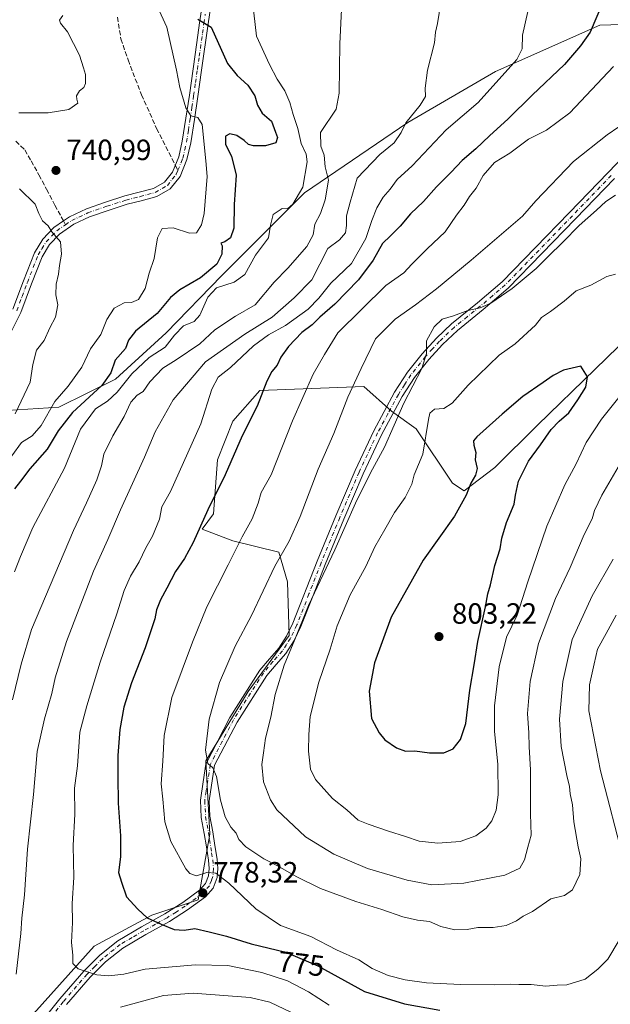
# Model space of a CAD drawing. Units: metres. Extents: x 627615 to 631063, y 4745809 to 4748187.
# Drawn here: x 630715 to 630918, y 4746097 to 4746434 of the extents above; entities that cross this region are included whole.
import ezdxf
from ezdxf.enums import TextEntityAlignment as Align

# ---------------------------------------------------------------- set-up
doc = ezdxf.new("R2010")
doc.units = ezdxf.units.M
doc.header["$MEASUREMENT"] = 0
doc.linetypes.add('DGN Style 3', pattern=[2.307223458686699, 1.648016756204785, -0.6592067024819142])
doc.linetypes.add('DGN Style 4', pattern=[2.6384748266838614, 1.318413404963828, -0.6592067024819142, 0.001648016756204785, -0.6592067024819142])
for name, color, linetype, lineweight in [('Arbolado forestal CxS', 92, 'Continuous', 0), ('Camino Cxs', 7, 'Continuous', 0), ('Camino eje', 30, 'DGN Style 4', 13), ('Curva de nivel maestra', 30, 'Continuous', 30), ('Curva de nivel normal', 30, 'Continuous', 0), ('Punto de cota en terreno', 7, 'Continuous', 0), ('Rótulo de curva de nivel directora', 7, 'Continuous', 0), ('Rótulo de punto de cota en terreno', 7, 'Continuous', 0), ('Senda', 7, 'DGN Style 3', 0), ('Senda no paivmentada conexión', 7, 'DGN Style 3', 0)]:
    doc.layers.add(name, color=color, linetype=linetype, lineweight=lineweight)
doc.styles.add('Style-Arial', font='txt')

# ---------------------------------------------------------------- blocks, each defined once
blk = doc.blocks.new('5PATER')
at = {"layer": 'Punto de cota en terreno', "linetype": 'Continuous', "lineweight": 0}
h = blk.add_hatch(color=51, dxfattribs=at)
edge = h.paths.add_edge_path()
edge.add_ellipse((0, 0), major_axis=(-0.1095731443231308, -0.1110710700762829), ratio=0.9994222409660322, start_angle=0, end_angle=360)

msp = doc.modelspace()

# ---------------------------------------------------------------- linework, layer by layer
at = {"layer": 'Arbolado forestal CxS', "color": 92, "linetype": 'Continuous', "lineweight": 0}
for points in [[(630924.6413000004, 4746457.194700001, 775.0356999999932), (630925.4486999996, 4746432.4409, 777.5366000000067), (630914.0217000004, 4746432.067100001, 774.1552999999985), (630878.3129000004, 4746416.285900001, 768.1806000000071), (630848.3800999997, 4746398.787699999, 764.0442000000039), (630812.9401000004, 4746374.755700001, 754.3101000000024), (630784.6283, 4746346.508500001, 752.2522999999928), (630765.5707, 4746326.823899999, 752.0118999999977), (630748.2921000002, 4746311.010299999, 751.1333000000013), (630728.9024999999, 4746301.480699999, 745.5414000000019), (630679.2811000004, 4746298.299900001, 727.0135000000009)], [(630925.4486999996, 4746432.4409, 777.5366000000067), (630914.0217000004, 4746432.067100001, 774.1552999999985), (630878.3129000004, 4746416.285900001, 768.1806000000071), (630848.3800999997, 4746398.787699999, 764.0442000000039), (630812.9401000004, 4746374.755700001, 754.3101000000024), (630784.6283, 4746346.508500001, 752.2522999999928), (630765.5707, 4746326.823899999, 752.0118999999977), (630748.2921000002, 4746311.010299999, 751.1333000000013), (630728.9024999999, 4746301.480699999, 745.5414000000019), (630679.2811000004, 4746298.299900001, 727.0135000000009), (630649.8605000004, 4746289.365499999, 719.9094999999944), (630633.5000999998, 4746284.3827, 716.480899999995), (630613.0277000006, 4746269.099300001, 713.1205999999949), (630570.4463000001, 4746230.2205, 701.1398000000045), (630549.6485000001, 4746205.3961, 694.3092999999935), (630521.0913000006, 4746173.3499, 690.0277999999962)], [(630925.4486999996, 4746432.4409, 777.5366000000067), (630914.0217000004, 4746432.067100001, 774.1552999999985), (630878.3129000004, 4746416.285900001, 768.1806000000071), (630848.3800999997, 4746398.787699999, 764.0442000000039), (630812.9401000004, 4746374.755700001, 754.3101000000024), (630784.6283, 4746346.508500001, 752.2522999999928), (630765.5707, 4746326.823899999, 752.0118999999977), (630748.2921000002, 4746311.010299999, 751.1333000000013), (630728.9024999999, 4746301.480699999, 745.5414000000019), (630679.2811000004, 4746298.299900001, 727.0135000000009), (630649.8605000004, 4746289.365499999, 719.9094999999944), (630633.5000999998, 4746284.3827, 716.480899999995), (630613.0277000006, 4746269.099300001, 713.1205999999949), (630570.4463000001, 4746230.2205, 701.1398000000045), (630549.6485000001, 4746205.3961, 694.3092999999935), (630521.0913000006, 4746173.3499, 690.0277999999962)], [(630679.2811000004, 4746298.299900001, 727.0135000000009), (630728.9024999999, 4746301.480699999, 745.5414000000019), (630748.2921000002, 4746311.010299999, 751.1333000000013), (630765.5707, 4746326.823899999, 752.0118999999977), (630784.6283, 4746346.508500001, 752.2522999999928), (630812.9401000004, 4746374.755700001, 754.3101000000024), (630848.3800999997, 4746398.787699999, 764.0442000000039), (630878.3129000004, 4746416.285900001, 768.1806000000071), (630914.0217000004, 4746432.067100001, 774.1552999999985), (630925.4486999996, 4746432.4409, 777.5366000000067)], [(630932.2352999998, 4746333.5943, 799.186799999996), (630892.6621000003, 4746295.320699999, 801.0016000000034), (630878.1517000003, 4746280.8029, 800.5090000000056), (630867.5992999999, 4746272.884099999, 799.0816999999952), (630863.6420999998, 4746275.5231, 797.9851000000053), (630851.1596999997, 4746294.042300001, 792.4878999999929), (630842.6996999999, 4746300.1195, 788.8913999999932), (630833.3037, 4746308.5197, 785.3157000000066), (630797.6885000002, 4746307.200300001, 773.702099999995), (630788.4540999997, 4746296.642700001, 772.374299999996), (630783.1776999999, 4746283.4439, 772.6319999999978), (630781.8580999998, 4746264.9671, 775.1111999999994), (630777.9011000004, 4746259.686899999, 774.5730999999942), (630788.4530999997, 4746255.7279, 778.5749000000069), (630804.2370999996, 4746251.843699999, 784.0083000000013), (630807.1079000002, 4746241.771700001, 786.468200000003), (630807.7072999999, 4746223.365700001, 789.2630000000064), (630793.7287, 4746204.255100001, 787.1995000000024), (630779.2178999997, 4746180.498500001, 784.3910999999936), (630780.5365000004, 4746155.421700001, 782.2189999999973), (630776.5789000001, 4746132.985099999, 778.0417000000016), (630760.7494999999, 4746127.706300001, 775.3043999999937), (630740.9631000003, 4746117.1479, 771.3451999999961), (630717.2181000002, 4746090.751499999, 765.7706000000035)], [(630717.2181000002, 4746090.751499999, 765.7706000000035), (630740.9631000003, 4746117.1479, 771.3451999999961), (630760.7494999999, 4746127.706300001, 775.3043999999937), (630776.5789000001, 4746132.985099999, 778.0417000000016), (630780.5365000004, 4746155.421700001, 782.2189999999973), (630779.2178999997, 4746180.498500001, 784.3910999999936), (630793.7287, 4746204.255100001, 787.1995000000024), (630807.7072999999, 4746223.365700001, 789.2630000000064), (630807.1079000002, 4746241.771700001, 786.468200000003), (630804.2370999996, 4746251.843699999, 784.0083000000013), (630788.4530999997, 4746255.7279, 778.5749000000069), (630777.9011000004, 4746259.686899999, 774.5730999999942), (630781.8580999998, 4746264.9671, 775.1111999999994), (630783.1776999999, 4746283.4439, 772.6319999999978), (630788.4540999997, 4746296.642700001, 772.374299999996), (630797.6885000002, 4746307.200300001, 773.702099999995), (630833.3037, 4746308.5197, 785.3157000000066), (630842.6996999999, 4746300.1195, 788.8913999999932), (630851.1596999997, 4746294.042300001, 792.4878999999929), (630863.6420999998, 4746275.5231, 797.9851000000053), (630867.5992999999, 4746272.884099999, 799.0816999999952), (630878.1517000003, 4746280.8029, 800.5090000000056), (630892.6621000003, 4746295.320699999, 801.0016000000034), (630932.2352999998, 4746333.5943, 799.186799999996)], [(630932.2352999998, 4746333.5943, 799.186799999996), (630892.6621000003, 4746295.320699999, 801.0016000000034), (630878.1517000003, 4746280.8029, 800.5090000000056), (630867.5992999999, 4746272.884099999, 799.0816999999952), (630863.6420999998, 4746275.5231, 797.9851000000053), (630851.1596999997, 4746294.042300001, 792.4878999999929), (630842.6996999999, 4746300.1195, 788.8913999999932), (630833.3037, 4746308.5197, 785.3157000000066), (630797.6885000002, 4746307.200300001, 773.702099999995), (630788.4540999997, 4746296.642700001, 772.374299999996), (630783.1776999999, 4746283.4439, 772.6319999999978), (630781.8580999998, 4746264.9671, 775.1111999999994), (630777.9011000004, 4746259.686899999, 774.5730999999942), (630788.4530999997, 4746255.7279, 778.5749000000069), (630804.2370999996, 4746251.843699999, 784.0083000000013), (630807.1079000002, 4746241.771700001, 786.468200000003), (630807.7072999999, 4746223.365700001, 789.2630000000064), (630793.7287, 4746204.255100001, 787.1995000000024), (630779.2178999997, 4746180.498500001, 784.3910999999936), (630780.5365000004, 4746155.421700001, 782.2189999999973), (630776.5789000001, 4746132.985099999, 778.0417000000016), (630760.7494999999, 4746127.706300001, 775.3043999999937), (630740.9631000003, 4746117.1479, 771.3451999999961), (630717.2181000002, 4746090.751499999, 765.7706000000035)], [(630932.2352999998, 4746333.5943, 799.186799999996), (630892.6621000003, 4746295.320699999, 801.0016000000034), (630878.1517000003, 4746280.8029, 800.5090000000056), (630867.5992999999, 4746272.884099999, 799.0816999999952), (630863.6420999998, 4746275.5231, 797.9851000000053), (630851.1596999997, 4746294.042300001, 792.4878999999929), (630842.6996999999, 4746300.1195, 788.8913999999932), (630833.3037, 4746308.5197, 785.3157000000066), (630797.6885000002, 4746307.200300001, 773.702099999995), (630788.4540999997, 4746296.642700001, 772.374299999996), (630783.1776999999, 4746283.4439, 772.6319999999978), (630781.8580999998, 4746264.9671, 775.1111999999994), (630777.9011000004, 4746259.686899999, 774.5730999999942), (630788.4530999997, 4746255.7279, 778.5749000000069), (630804.2370999996, 4746251.843699999, 784.0083000000013), (630807.1079000002, 4746241.771700001, 786.468200000003), (630807.7072999999, 4746223.365700001, 789.2630000000064), (630793.7287, 4746204.255100001, 787.1995000000024), (630779.2178999997, 4746180.498500001, 784.3910999999936), (630780.5365000004, 4746155.421700001, 782.2189999999973), (630776.5789000001, 4746132.985099999, 778.0417000000016), (630760.7494999999, 4746127.706300001, 775.3043999999937), (630740.9631000003, 4746117.1479, 771.3451999999961), (630717.2181000002, 4746090.751499999, 765.7706000000035)]]:
    msp.add_polyline3d(points, dxfattribs=at)
at = {"layer": 'Camino Cxs', "color": 7, "linetype": 'Continuous', "lineweight": 0}
for points in [[(630713.1501000002, 4746335.020099999, 741.5022999999928), (630716.7600999996, 4746344.630100001, 746.2976000000053), (630720.5100999996, 4746354.220100001, 743.6119000000036), (630723.3601000002, 4746358.9001, 745.9180000000051), (630727.2301000003, 4746362.920100001, 749.3479999999981), (630730.4401000004, 4746365.130100001, 752.6649000000034), (630732.5500999996, 4746366.5801, 755.4953999999999), (630738.3000999996, 4746369.2601, 754.2314999999944), (630744.8400999998, 4746371.5601, 752.5344999999944), (630751.4200999998, 4746373.6801, 748.8886000000057), (630756.3400999998, 4746374.920100001, 747.7333999999975), (630761.2801000001, 4746376.2401, 746.4398999999976), (630765.0601000005, 4746378.420100001, 745.6113000000041), (630767.8000999996, 4746381.870100001, 749.2691999999952), (630769.9200999998, 4746387.020099999, 751.6674000000058), (630771.1300999997, 4746392.360099999, 753.1502000000038), (630772.3800999997, 4746400.2501, 752.162599999996), (630773.5601000005, 4746408.170100001, 756.7057999999961), (630774.8400999998, 4746417.1601, 759.1848000000027), (630776.1300999997, 4746426.1501, 754.858600000007), (630777.0800999999, 4746432.9001, 757.8987999999954), (630778.0500999996, 4746439.590100001, 762.0687999999938)], [(630713.1501000002, 4746335.020099999, 741.5022999999928), (630716.7600999996, 4746344.630100001, 746.2976000000053), (630720.5100999996, 4746354.220100001, 743.6119000000036), (630723.3601000002, 4746358.9001, 745.9180000000051), (630727.2301000003, 4746362.920100001, 749.3479999999981), (630730.4401000004, 4746365.130100001, 752.6649000000034), (630732.5500999996, 4746366.5801, 755.4953999999999), (630738.3000999996, 4746369.2601, 754.2314999999944), (630744.8400999998, 4746371.5601, 752.5344999999944), (630751.4200999998, 4746373.6801, 748.8886000000057), (630756.3400999998, 4746374.920100001, 747.7333999999975), (630761.2801000001, 4746376.2401, 746.4398999999976), (630765.0601000005, 4746378.420100001, 745.6113000000041), (630767.8000999996, 4746381.870100001, 749.2691999999952), (630769.9200999998, 4746387.020099999, 751.6674000000058), (630771.1300999997, 4746392.360099999, 753.1502000000038), (630772.3800999997, 4746400.2501, 752.162599999996), (630773.5601000005, 4746408.170100001, 756.7057999999961), (630774.8400999998, 4746417.1601, 759.1848000000027), (630776.1300999997, 4746426.1501, 754.858600000007), (630777.0800999999, 4746432.9001, 757.8987999999954), (630778.0500999996, 4746439.590100001, 762.0687999999938)], [(630780.8901000004, 4746438.6801, 760.7976000000053), (630780.0100999996, 4746432.4801, 758.9786000000023), (630777.7701000003, 4746416.7401, 757.7930000000051), (630776.4801000003, 4746407.7401, 751.7210999999952), (630775.2901, 4746399.800100001, 753.1646000000038), (630774.0301000001, 4746391.8101, 752.5225999999967), (630772.7500999998, 4746386.120100001, 748.0449999999983), (630770.3701, 4746380.360099999, 747.357600000003), (630767.0201000003, 4746376.1501, 743.5485999999946), (630762.4101, 4746373.4901, 745.6667000000016), (630757.0800999999, 4746372.0601, 745.1814000000013), (630752.2301000003, 4746370.840100001, 748.2737999999954), (630745.7801000001, 4746368.7601, 751.1895999999979), (630739.4101, 4746366.520099999, 753.3583999999975), (630734.0201000003, 4746364.0101, 753.9054000000033), (630729.1501000002, 4746360.6601, 749.6447999999947), (630725.7100999998, 4746357.090100001, 744.8935999999959), (630723.1601, 4746352.9101, 740.8785999999964), (630719.5100999996, 4746343.5801, 745.4259000000021), (630715.8601000002, 4746333.850099999, 740.2897999999988), (630711.8300999999, 4746325.630100001, 741.9625999999989)], [(630780.8901000004, 4746438.6801, 760.7976000000053), (630780.0100999996, 4746432.4801, 758.9786000000023), (630777.7701000003, 4746416.7401, 757.7930000000051), (630776.4801000003, 4746407.7401, 751.7210999999952), (630775.2901, 4746399.800100001, 753.1646000000038), (630774.0301000001, 4746391.8101, 752.5225999999967), (630772.7500999998, 4746386.120100001, 748.0449999999983), (630770.3701, 4746380.360099999, 747.357600000003), (630767.0201000003, 4746376.1501, 743.5485999999946), (630762.4101, 4746373.4901, 745.6667000000016), (630757.0800999999, 4746372.0601, 745.1814000000013), (630752.2301000003, 4746370.840100001, 748.2737999999954), (630745.7801000001, 4746368.7601, 751.1895999999979), (630739.4101, 4746366.520099999, 753.3583999999975), (630734.0201000003, 4746364.0101, 753.9054000000033), (630729.1501000002, 4746360.6601, 749.6447999999947), (630725.7100999998, 4746357.090100001, 744.8935999999959), (630723.1601, 4746352.9101, 740.8785999999964), (630719.5100999996, 4746343.5801, 745.4259000000021), (630715.8601000002, 4746333.850099999, 740.2897999999988), (630711.8300999999, 4746325.630100001, 741.9625999999989)], [(630721.4001000002, 4746089.300100001, 768.008600000001), (630729.2200999996, 4746099.090100001, 769.3901999999945), (630737.4401000004, 4746108.5801, 770.454700000002), (630742.9101, 4746114.0801, 772.2453999999999), (630749.0800999999, 4746118.940099999, 774.7391999999965), (630757.2200999996, 4746123.7401, 775.3613000000041), (630765.1801000005, 4746128.190099999, 777.2630000000064), (630771.2701000003, 4746132.040100001, 779.0482000000048), (630777.0401, 4746136.290100001, 780.574099999998), (630779.1101000002, 4746138.610099999, 781.0703999999969), (630780.1401000004, 4746141.2501, 781.5647999999928), (630780.3000999996, 4746143.6801, 782.1294999999955), (630780.0601000005, 4746146.5101, 782.8537000000069), (630779.3701, 4746151.0801, 784.0163000000031), (630778.6700999998, 4746155.700099999, 784.7617000000029), (630777.6101000002, 4746161.200099999, 784.5339999999997), (630777.3400999998, 4746167.050100001, 785.1491999999998), (630778.3101000005, 4746173.390100001, 787.8160000000062), (630779.2401000002, 4746179.440099999, 788.7179000000033), (630787.4200999998, 4746195.380100001, 789.0853999999963), (630797.7100999998, 4746211.4901, 791.5537999999942), (630801.0401, 4746215.420100001, 791.574299999993), (630804.1901000004, 4746219.0001, 791.9370000000055), (630806.8201000001, 4746223.130100001, 791.5436000000045), (630809.0301000001, 4746227.620100001, 793.5209999999935), (630817.2500999998, 4746248.770099999, 794.4006999999983), (630823.6801000005, 4746264.3301, 794.4858999999997), (630830.2901, 4746279.860099999, 793.7157000000007), (630836.6700999998, 4746293.370100001, 791.1055000000051), (630843.8201000001, 4746306.590100001, 793.9165000000066), (630848.1700999998, 4746313.390100001, 793.2666000000027), (630853.2100999998, 4746319.7501, 794.1677000000054), (630858.1101000002, 4746325.030099999, 794.9967000000034), (630863.3000999996, 4746329.970100001, 794.4345999999932), (630872.1901000004, 4746337.130100001, 795.7547999999952), (630880.6401000004, 4746344.370100001, 794.635500000004), (630892.0800999999, 4746356.0801, 790.6679000000004), (630903.5701000001, 4746367.940099999, 789.608699999997), (630916.9001000002, 4746381.7501, 788.3169000000053), (630930.1501000002, 4746395.540100001, 788.5752999999969)], [(630721.4001000002, 4746089.300100001, 768.008600000001), (630729.2200999996, 4746099.090100001, 769.3901999999945), (630737.4401000004, 4746108.5801, 770.454700000002), (630742.9101, 4746114.0801, 772.2453999999999), (630749.0800999999, 4746118.940099999, 774.7391999999965), (630757.2200999996, 4746123.7401, 775.3613000000041), (630765.1801000005, 4746128.190099999, 777.2630000000064), (630771.2701000003, 4746132.040100001, 779.0482000000048), (630777.0401, 4746136.290100001, 780.574099999998), (630779.1101000002, 4746138.610099999, 781.0703999999969), (630780.1401000004, 4746141.2501, 781.5647999999928), (630780.3000999996, 4746143.6801, 782.1294999999955), (630780.0601000005, 4746146.5101, 782.8537000000069), (630779.3701, 4746151.0801, 784.0163000000031), (630778.6700999998, 4746155.700099999, 784.7617000000029), (630777.6101000002, 4746161.200099999, 784.5339999999997), (630777.3400999998, 4746167.050100001, 785.1491999999998), (630778.3101000005, 4746173.390100001, 787.8160000000062), (630779.2401000002, 4746179.440099999, 788.7179000000033), (630787.4200999998, 4746195.380100001, 789.0853999999963), (630797.7100999998, 4746211.4901, 791.5537999999942), (630801.0401, 4746215.420100001, 791.574299999993), (630804.1901000004, 4746219.0001, 791.9370000000055), (630806.8201000001, 4746223.130100001, 791.5436000000045), (630809.0301000001, 4746227.620100001, 793.5209999999935), (630817.2500999998, 4746248.770099999, 794.4006999999983), (630823.6801000005, 4746264.3301, 794.4858999999997), (630830.2901, 4746279.860099999, 793.7157000000007), (630836.6700999998, 4746293.370100001, 791.1055000000051), (630843.8201000001, 4746306.590100001, 793.9165000000066), (630848.1700999998, 4746313.390100001, 793.2666000000027), (630853.2100999998, 4746319.7501, 794.1677000000054), (630858.1101000002, 4746325.030099999, 794.9967000000034), (630863.3000999996, 4746329.970100001, 794.4345999999932), (630872.1901000004, 4746337.130100001, 795.7547999999952), (630880.6401000004, 4746344.370100001, 794.635500000004), (630892.0800999999, 4746356.0801, 790.6679000000004), (630903.5701000001, 4746367.940099999, 789.608699999997), (630916.9001000002, 4746381.7501, 788.3169000000053), (630930.1501000002, 4746395.540100001, 788.5752999999969)], [(630919.0500999996, 4746379.670100001, 790.5890999999974), (630905.7200999996, 4746365.860099999, 792.0151999999945), (630894.2301000003, 4746354.0001, 793.3873000000021), (630882.6801000005, 4746342.190099999, 795.8426999999938), (630874.1001000004, 4746334.8301, 797.5313000000025), (630865.2801000001, 4746327.720100001, 795.304999999993), (630860.2401000002, 4746322.920100001, 795.7195999999968), (630855.4801000003, 4746317.800100001, 795.8965999999928), (630850.6101000002, 4746311.6501, 795.1442999999999), (630846.3901000004, 4746305.0701, 794.9360000000015), (630839.3400999998, 4746292.020099999, 792.7084999999935), (630833.0201000003, 4746278.630100001, 793.5636999999988), (630826.4401000004, 4746263.170100001, 795.4216000000015), (630820.0301000001, 4746247.6601, 795.3227000000044), (630815.9001000002, 4746237.040100001, 796.7543000000006), (630811.7701000003, 4746226.4101, 795.1679000000004), (630809.4301000005, 4746221.6601, 793.1184999999969), (630806.5800999999, 4746217.200099999, 792.2277999999933), (630803.3000999996, 4746213.470100001, 791.3935000000056), (630800.1201, 4746209.710100001, 790.7145000000019), (630789.9401000004, 4746193.770099999, 789.3050999999978), (630782.2001, 4746178.9901, 788.5418000000063), (630780.3400999998, 4746166.890100001, 786.7887000000047), (630780.5900999998, 4746161.550100001, 785.8378999999986), (630781.6201, 4746156.200099999, 785.6114999999991), (630782.3201000001, 4746151.530099999, 783.4265000000014), (630783.0301000001, 4746146.860099999, 781.654800000004), (630783.3000999996, 4746143.710100001, 781.0807000000059), (630783.0900999998, 4746140.590100001, 780.3022999999957), (630781.7100999998, 4746137.020099999, 779.5798999999971), (630779.0601000005, 4746134.0601, 779.0062000000034), (630772.9600999998, 4746129.5701, 777.8151000000071), (630766.7100999998, 4746125.610099999, 776.1331000000064), (630758.7100999998, 4746121.1501, 774.5013000000035), (630750.7701000003, 4746116.460100001, 773.3436999999976), (630744.9001000002, 4746111.840100001, 771.4398999999976), (630739.6401000004, 4746106.540100001, 770.1276000000071), (630731.5201000003, 4746097.170100001, 768.1339000000008)], [(630919.0500999996, 4746379.670100001, 790.5890999999974), (630905.7200999996, 4746365.860099999, 792.0151999999945), (630894.2301000003, 4746354.0001, 793.3873000000021), (630882.6801000005, 4746342.190099999, 795.8426999999938), (630874.1001000004, 4746334.8301, 797.5313000000025), (630865.2801000001, 4746327.720100001, 795.304999999993), (630860.2401000002, 4746322.920100001, 795.7195999999968), (630855.4801000003, 4746317.800100001, 795.8965999999928), (630850.6101000002, 4746311.6501, 795.1442999999999), (630846.3901000004, 4746305.0701, 794.9360000000015), (630839.3400999998, 4746292.020099999, 792.7084999999935), (630833.0201000003, 4746278.630100001, 793.5636999999988), (630826.4401000004, 4746263.170100001, 795.4216000000015), (630820.0301000001, 4746247.6601, 795.3227000000044), (630815.9001000002, 4746237.040100001, 796.7543000000006), (630811.7701000003, 4746226.4101, 795.1679000000004), (630809.4301000005, 4746221.6601, 793.1184999999969), (630806.5800999999, 4746217.200099999, 792.2277999999933), (630803.3000999996, 4746213.470100001, 791.3935000000056), (630800.1201, 4746209.710100001, 790.7145000000019), (630789.9401000004, 4746193.770099999, 789.3050999999978), (630782.2001, 4746178.9901, 788.5418000000063), (630780.3400999998, 4746166.890100001, 786.7887000000047), (630780.5900999998, 4746161.550100001, 785.8378999999986), (630781.6201, 4746156.200099999, 785.6114999999991), (630782.3201000001, 4746151.530099999, 783.4265000000014), (630783.0301000001, 4746146.860099999, 781.654800000004), (630783.3000999996, 4746143.710100001, 781.0807000000059), (630783.0900999998, 4746140.590100001, 780.3022999999957), (630781.7100999998, 4746137.020099999, 779.5798999999971), (630779.0601000005, 4746134.0601, 779.0062000000034), (630772.9600999998, 4746129.5701, 777.8151000000071), (630766.7100999998, 4746125.610099999, 776.1331000000064), (630758.7100999998, 4746121.1501, 774.5013000000035), (630750.7701000003, 4746116.460100001, 773.3436999999976), (630744.9001000002, 4746111.840100001, 771.4398999999976), (630739.6401000004, 4746106.540100001, 770.1276000000071), (630731.5201000003, 4746097.170100001, 768.1339000000008)]]:
    msp.add_polyline3d(points, dxfattribs=at)
at = {"layer": 'Camino eje', "color": 30, "linetype": 'DGN Style 4', "lineweight": 13}
for points in [[(630769.6420999998, 4746382.4663, 748.9691000000021), (630770.7550999997, 4746385.1601, 749.5187000000006), (630771.3350999998, 4746386.5701, 749.3383999999934), (630771.9751000004, 4746389.415100001, 750.0663999999962), (630772.5800999999, 4746392.085100001, 751.5798000000068), (630773.2100999998, 4746396.0801, 751.5135000000009), (630773.8350999998, 4746400.0251, 752.5265999999974), (630774.4301000005, 4746403.995100001, 753.7260999999999), (630775.0201000003, 4746407.9551, 754.2597999999998), (630775.6651, 4746412.4551, 757.152700000006), (630776.3051000005, 4746416.950099999, 758.3313000000054), (630776.9501, 4746421.4451, 755.6456999999937), (630778.0701000001, 4746429.315099999, 754.4238000000041), (630778.5450999998, 4746432.690099999, 758.0703999999969), (630778.9851000002, 4746435.790100001, 760.7274000000034)], [(630731.1379000006, 4746363.8189, 752.249299999996), (630733.2851, 4746365.295100001, 754.5142000000051), (630738.8551000003, 4746367.890100001, 753.4955000000047), (630745.3101000005, 4746370.1601, 751.7551999999997), (630751.8251, 4746372.2601, 747.3260000000009), (630756.7100999998, 4746373.4901, 745.8469000000041), (630759.1801000005, 4746374.1501, 746.0708000000013), (630761.8450999996, 4746374.8651, 745.8711999999941), (630766.0401, 4746377.2851, 743.5708000000013), (630767.7150999998, 4746379.390100001, 745.6202000000048), (630769.0850999998, 4746381.1151, 747.9698999999965), (630769.6420999998, 4746382.4663, 748.9691000000021)], [(630917.9751000004, 4746380.710100001, 789.1803000000073), (630904.6451000003, 4746366.9001, 790.6340000000056), (630893.1551000001, 4746355.040100001, 791.8813999999985), (630887.4351000005, 4746349.1851, 793.7590000000056), (630881.6601, 4746343.280099999, 794.9492000000029), (630877.3701, 4746339.600099999, 794.0997000000062), (630873.1451000003, 4746335.9801, 796.3940000000002), (630868.7351000002, 4746332.425100001, 795.5883000000031), (630864.2901, 4746328.845100001, 794.6211999999941), (630859.1750999996, 4746323.975099999, 795.0862000000053), (630856.7950999998, 4746321.415100001, 794.8349000000018), (630854.3450999996, 4746318.7751, 794.866599999994), (630849.3901000004, 4746312.520099999, 793.9703000000009), (630847.2150999998, 4746309.120100001, 793.0216999999975), (630845.1051000003, 4746305.8301, 794.2590999999958), (630841.5301000001, 4746299.220100001, 794.5187000000006), (630838.0050999997, 4746292.6951, 791.1573000000063), (630831.6551000001, 4746279.245100001, 793.3555000000051), (630825.0601000005, 4746263.7501, 794.8426000000036), (630818.6401000004, 4746248.215100001, 794.6591999999946), (630814.5050999997, 4746237.5801, 795.7010000000009), (630810.4001000002, 4746227.015100001, 794.281099999993), (630808.1250999998, 4746222.395099999, 791.7274000000034), (630806.8101000005, 4746220.3301, 791.6977999999945), (630805.3850999996, 4746218.100099999, 791.929999999993), (630802.1700999998, 4746214.4451, 791.0714000000008), (630800.5800999999, 4746212.565099999, 791.2013000000007), (630798.9151, 4746210.600099999, 791.0105999999942), (630788.6801000005, 4746194.575099999, 789.1110999999946), (630784.8101000005, 4746187.1851, 790.176099999997), (630780.7200999996, 4746179.215100001, 788.5997999999963), (630779.3251, 4746170.140100001, 787.1570999999968), (630778.8400999998, 4746166.970100001, 785.8699999999953), (630779.1001000004, 4746161.3751, 785.1830999999949), (630780.1451000003, 4746155.950099999, 785.1490000000049), (630780.4951, 4746153.6151, 784.4581999999937), (630781.1901000004, 4746149.020099999, 782.8162000000011), (630781.5450999998, 4746146.6851, 781.8925000000019), (630781.8000999996, 4746143.6951, 781.1122999999934), (630781.6151000002, 4746140.920100001, 780.5973999999987), (630781.1001000004, 4746139.600099999, 780.5163000000031), (630780.4101, 4746137.815099999, 780.2581000000064), (630779.0850999998, 4746136.335100001, 780.0672999999952), (630778.0500999996, 4746135.175100001, 779.6910000000062), (630772.1151000002, 4746130.8051, 778.4532000000036), (630768.9901000002, 4746128.825099999, 777.3016000000061), (630765.9451000001, 4746126.9001, 776.6407999999938), (630761.9451000001, 4746124.670100001, 776.1505000000034), (630757.9650999998, 4746122.4451, 774.7391000000061), (630753.9951, 4746120.100099999, 774.4242999999989), (630749.9250999996, 4746117.700099999, 773.8871999999974), (630743.9051000001, 4746112.960100001, 771.6189000000013), (630741.1700999998, 4746110.210100001, 770.694399999993), (630738.5401, 4746107.5601, 770.1352999999945), (630730.3701, 4746098.130100001, 768.6919000000053), (630726.4600999998, 4746093.235099999, 767.9762000000047)], [(630714.5050999997, 4746334.4351, 740.7464000000036), (630716.3300999999, 4746339.300100001, 742.7367999999989), (630718.1350999996, 4746344.1051, 745.5498999999982), (630721.8350999998, 4746353.565099999, 741.6282999999967), (630723.1101000002, 4746355.655099999, 742.3191999999982), (630724.5351, 4746357.995100001, 744.9737000000023), (630728.1901000004, 4746361.790100001, 749.094299999997), (630731.1379000006, 4746363.8189, 752.249299999996)]]:
    msp.add_polyline3d(points, dxfattribs=at)
at = {"layer": 'Curva de nivel maestra', "color": 30, "linetype": 'Continuous', "lineweight": 30, "flags": 128}
for points, elevation in [([(630915.6399999997, 4746441.340100001), (630910.6900000004, 4746429.670100001), (630907.4000000004, 4746425.0001), (630902.0099999999, 4746418.620100001), (630890.9000000004, 4746408.140100001), (630882.7300000006, 4746400.020099999), (630876.2699999996, 4746394.280099999), (630871.6200000001, 4746389.7401), (630866.9199999999, 4746385.7501), (630863.2100000001, 4746381.8301), (630858.0999999996, 4746376.7601), (630853.6500000004, 4746371.840100001), (630849.2599999999, 4746367.5801), (630845.7000000002, 4746363.3101), (630842.3499999996, 4746360.020099999), (630839.6399999997, 4746357.420100001), (630836.4400000004, 4746351.770099999), (630831.4199999999, 4746345.0001), (630823.3799999999, 4746336.720100001), (630818.2199999997, 4746332.1801), (630815.5499999998, 4746329.5601), (630812.1100000005, 4746326.960100001), (630807.4400000004, 4746322.1501), (630804.8799999999, 4746318.600099999), (630803.5800000001, 4746315.8201), (630801.7599999999, 4746313.670100001), (630800.0700000003, 4746310.340100001), (630796.7599999999, 4746301.840100001), (630791.6600000003, 4746291.700099999), (630785.79, 4746278.370100001), (630779.8499999996, 4746266.3201), (630774.8200000003, 4746255.1601), (630771.9500000002, 4746249.670100001), (630768.79, 4746245.2301), (630765.8799999999, 4746239.5701), (630763.6500000004, 4746235.610099999), (630762.3099999997, 4746232.190099999), (630761.75, 4746229.050100001), (630760.1100000005, 4746224.290100001), (630758.4500000002, 4746219.140100001), (630753.7800000003, 4746207.1601), (630751.1200000001, 4746198.840100001), (630749.7199999997, 4746191.210100001), (630749.0300000003, 4746182.340100001), (630749.1299999999, 4746175.190099999), (630749.1900000004, 4746166.090100001), (630750.04, 4746154.860099999), (630749.9400000004, 4746147.670100001), (630749.3600000005, 4746142.340100001), (630750.2800000003, 4746139.0001), (630752.0499999998, 4746134.0001), (630755.8799999999, 4746129.8201), (630759.1299999999, 4746126.860099999), (630763.9100000003, 4746124.6801), (630768.3600000005, 4746122.840100001), (630771.7599999999, 4746122.6801), (630775.3899999997, 4746123.200099999), (630780.3499999996, 4746122.100099999), (630786.25, 4746120.540100001), (630794.7000000002, 4746117.9101), (630806.5300000003, 4746115.130100001), (630817.54, 4746110.460100001), (630833.4699999997, 4746101.710100001), (630847.2400000002, 4746097.4801), (630859.29, 4746095.2401)], 775), ([(630776.4199999999, 4746434.120100001), (630781.0599999997, 4746431.370100001), (630786.5800000001, 4746419.0001), (630789.9100000003, 4746414.860099999), (630793.5999999996, 4746411.600099999), (630796, 4746407.860099999), (630796.9000000004, 4746404.710100001), (630798.4800000006, 4746401.9901), (630801.6200000001, 4746399.2401), (630803.0099999999, 4746395.5101), (630803.7800000003, 4746393.6801), (630803.1799999997, 4746391.850099999), (630799.6399999997, 4746390.790100001), (630795.5499999998, 4746390.840100001), (630793.7800000003, 4746391.300100001), (630792.3700000001, 4746392.6601), (630789.8099999997, 4746394.300100001), (630787.3700000001, 4746394.890100001), (630785.9500000002, 4746394.0801), (630785.9699999997, 4746391.3101), (630787.9800000006, 4746387.300100001), (630789.6200000001, 4746380.780099999), (630788.8499999996, 4746370.770099999), (630788.7800000003, 4746362.690099999), (630787.6500000004, 4746359.340100001), (630785.75, 4746358.0001), (630784.2800000003, 4746357.5801), (630784.8300000001, 4746356.5701), (630784.6900000004, 4746353.7501), (630782.9400000004, 4746350.4101), (630777.3300000001, 4746345.720100001), (630770.3399999999, 4746341.600099999), (630767.1399999997, 4746338.9101), (630762.5099999999, 4746333.5001), (630755.1799999997, 4746327.450099999), (630752.7800000003, 4746324.4001), (630751.6600000003, 4746321.4801), (630748.1699999999, 4746317.5101), (630746.7400000002, 4746313.1801), (630743.5999999996, 4746308.880100001), (630733.5700000003, 4746299.590100001), (630728.6699999999, 4746293.4001), (630724.9400000004, 4746287.140100001), (630718.9100000003, 4746280.3201), (630715.7199999997, 4746276.120100001), (630713.6699999999, 4746273.5701)], 750), ([(630855.7599999999, 4746183.2401), (630860.7100000001, 4746183.280099999), (630863.8099999997, 4746184.6801), (630866.4100000003, 4746187.780099999), (630868.1600000003, 4746193.340100001), (630869.5099999999, 4746204.670100001), (630871, 4746213.340100001), (630872.2599999999, 4746221.300100001), (630874.9299999997, 4746233.210100001), (630875.75, 4746237.640100001), (630876.6399999997, 4746240.670100001), (630878.0899999999, 4746247.340100001), (630879.9500000002, 4746253.0701), (630880.4900000002, 4746256.620100001), (630882.1200000001, 4746262.030099999), (630884.6799999997, 4746268.2501), (630885.1500000004, 4746271.4001), (630886.2599999999, 4746276.170100001), (630889.6299999999, 4746282.9901), (630893.7300000006, 4746288.550100001), (630897.4299999997, 4746293.8301), (630900.0899999999, 4746296.720100001), (630903.4600000001, 4746299.5101), (630906.54, 4746303.920100001), (630909.2699999996, 4746308.300100001), (630909.8700000001, 4746311.780099999), (630907.5599999997, 4746315.4801), (630901.5999999996, 4746314.0701), (630898.0899999999, 4746312.3201), (630894.6600000003, 4746309.840100001), (630887.7100000001, 4746305.100099999), (630880.6600000003, 4746299.030099999), (630871.9500000002, 4746291.350099999), (630870.79, 4746289.950099999), (630870.9000000004, 4746288.5101), (630871.6399999997, 4746286.0101), (630871.3799999999, 4746283.470100001), (630872.0199999996, 4746280.5001), (630871.5099999999, 4746278.210100001), (630869.8700000001, 4746275.450099999), (630868.3499999996, 4746271.340100001), (630864.2800000003, 4746264.190099999), (630853.5599999997, 4746249.200099999), (630842.6100000005, 4746229.6601), (630836.8899999997, 4746214.090100001), (630835.1500000004, 4746204.370100001), (630835.9199999999, 4746195.040100001), (630838.4699999997, 4746190.050100001), (630840.5, 4746187.7501), (630844.4400000004, 4746185.0101), (630847.5899999999, 4746183.8301), (630850.7800000003, 4746183.920100001), (630855.7599999999, 4746183.2401)], 800)]:
    msp.add_lwpolyline(points, dxfattribs=dict(at, elevation=elevation))
at = {"layer": 'Curva de nivel normal', "color": 30, "linetype": 'Continuous', "lineweight": 0, "flags": 128}
for points, elevation in [([(630714.2999999998, 4746107.539999999), (630715.8799999999, 4746121.5), (630716.2000000002, 4746126.699999999), (630717.0899999999, 4746134.67), (630718.1699999999, 4746150.300000001), (630720.1699999999, 4746169.02), (630721.4800000006, 4746183.67), (630723.9800000006, 4746194.880000001), (630726.4500000002, 4746203.5), (630727.6500000004, 4746208.880000001), (630731.54, 4746221.34), (630740.7100000001, 4746245.380000001), (630745.6200000001, 4746256.180000001), (630749.9600000001, 4746266.380000001), (630758.1600000003, 4746284.34), (630761.8600000005, 4746293), (630768.0599999997, 4746304), (630779.0800000001, 4746316.939999999), (630792.5700000003, 4746326.439999999), (630801.9299999997, 4746332.220000001), (630809.4600000001, 4746338.789999999), (630815.4500000002, 4746344.949999999), (630820.9500000002, 4746355.67), (630824.9800000006, 4746358.730000001), (630826.9500000002, 4746361.07), (630827.3600000005, 4746363.609999999), (630827.3099999997, 4746366.880000001), (630828.5800000001, 4746371.58), (630830.9400000004, 4746379.74), (630838.7000000002, 4746387.880000001), (630843.6399999997, 4746391.890000001), (630846.0199999996, 4746395.34), (630847.6600000003, 4746398.67), (630852.5599999997, 4746404.67), (630854.3300000001, 4746407.730000001), (630854.2599999999, 4746410.58), (630855.0099999999, 4746416.730000001), (630857.4500000002, 4746426), (630857.7999999998, 4746429.67), (630858.4400000004, 4746432.67), (630860.7800000003, 4746446.880000001)], 765), ([(630712.7599999999, 4746284.800000001), (630716.1600000003, 4746289.4), (630719.7699999996, 4746291.680000001), (630722.8399999999, 4746295.17), (630727.5099999999, 4746303.380000001), (630732.04, 4746308.65), (630736.8099999997, 4746315.189999999), (630739.7000000002, 4746321.359999999), (630743.2300000006, 4746326.300000001), (630745.2800000003, 4746331.41), (630747.8300000001, 4746335.300000001), (630751.2699999996, 4746337.119999999), (630753.79, 4746337.26), (630756.1699999999, 4746338.24), (630758.4000000004, 4746342), (630759.7800000003, 4746347.279999999), (630761.54, 4746352.24), (630762.6799999997, 4746359.390000001), (630764.2000000002, 4746362.539999999), (630768.04, 4746362.810000001), (630773.5599999997, 4746360.949999999), (630776.04, 4746361.07), (630777.6900000004, 4746363.84), (630778.5899999999, 4746367.66), (630779.7100000001, 4746380.34), (630779.2400000002, 4746385.67), (630777.9900000002, 4746398.16), (630776.4100000003, 4746400.49), (630774.0599999997, 4746401.060000001), (630772.3499999996, 4746403.76), (630770.2699999996, 4746410.810000001), (630769.2100000001, 4746416.67), (630765.9000000004, 4746431.34), (630760.7000000002, 4746442.67)], 745), ([(630795.1200000001, 4746440.32), (630796.5300000003, 4746428.27), (630801, 4746418.65), (630803.5800000001, 4746413.67), (630806.2800000003, 4746409.67), (630807.9699999997, 4746405.67), (630809.1100000005, 4746401.550000001), (630810.7400000002, 4746396.800000001), (630811.7800000003, 4746391.66), (630813.5099999999, 4746387.949999999), (630813.8399999999, 4746385.34), (630812.4500000002, 4746376.710000001), (630809.0300000003, 4746370.84), (630807.1600000003, 4746369.33), (630805.3300000001, 4746369.4), (630802.2999999998, 4746367.380000001), (630801.3399999999, 4746363.67), (630800.6900000004, 4746359.350000001), (630796.2000000002, 4746353.380000001), (630792.4900000002, 4746346.800000001), (630788.8600000005, 4746344.220000001), (630782.8399999999, 4746342.220000001), (630779.8799999999, 4746339.07), (630777.1100000005, 4746332.930000001), (630775.1600000003, 4746330.730000001), (630771.54, 4746329.289999999), (630768.4699999997, 4746326.100000001), (630765.3099999997, 4746321.980000001), (630759.79, 4746318.4), (630753.8600000005, 4746312.880000001), (630748.8399999999, 4746306.560000001), (630745.5300000003, 4746303.539999999), (630741.4100000003, 4746300.84), (630736.2800000003, 4746293.99), (630730.8600000005, 4746280.550000001), (630719.9500000002, 4746260.26), (630715.7599999999, 4746250.42), (630713.7400000002, 4746245.189999999)], 755), ([(630713.04, 4746201.34), (630715.9699999997, 4746213.529999999), (630719.5300000003, 4746225.439999999), (630733.9000000004, 4746259.33), (630738.4000000004, 4746268.75), (630741.9299999997, 4746276.65), (630743.4600000001, 4746281.439999999), (630744.3099999997, 4746285.42), (630747.3700000001, 4746291.680000001), (630751.2800000003, 4746298.279999999), (630753.5499999998, 4746303.17), (630755.7100000001, 4746305.52), (630757.7000000002, 4746306.869999999), (630760.0499999998, 4746310.130000001), (630764.5300000003, 4746314.82), (630769.0599999997, 4746317.619999999), (630777.0899999999, 4746323.16), (630782.3300000001, 4746327.939999999), (630789.3799999999, 4746332.619999999), (630796.0300000003, 4746336.49), (630802.5899999999, 4746344.220000001), (630807.2300000006, 4746349), (630813.7199999997, 4746356.41), (630815.9800000006, 4746360.359999999), (630816.54, 4746363.980000001), (630818.3899999997, 4746367.730000001), (630820.0800000001, 4746372.359999999), (630821.1799999997, 4746379.039999999), (630820.0199999996, 4746383.600000001), (630819.6600000003, 4746387.58), (630818.5099999999, 4746390.75), (630818.4400000004, 4746395.4), (630823.8300000001, 4746403.390000001), (630824.8499999996, 4746408.84), (630825.04, 4746425.67), (630825.5899999999, 4746437.430000001)], 760), ([(630821.4000000004, 4746096.980000001), (630814.3700000001, 4746101.57), (630807.1399999997, 4746105.350000001), (630798.3799999999, 4746108.180000001), (630786.7100000001, 4746110.51), (630775.7000000002, 4746110.800000001), (630758.4600000001, 4746109.300000001), (630751.1699999999, 4746107.619999999), (630746.04, 4746107.050000001), (630741.9199999999, 4746107.4), (630735.54, 4746109.460000001), (630733.6799999997, 4746111.26), (630733.7000000002, 4746114.08), (630733.25, 4746118.380000001), (630733.5099999999, 4746125.25), (630733.5, 4746131.74), (630733.9699999997, 4746140.600000001), (630733.79, 4746151.58), (630734.3399999999, 4746162.300000001), (630734.2800000003, 4746171.189999999), (630735.2699999996, 4746178.859999999), (630736.0800000001, 4746190.300000001), (630738.5099999999, 4746199.34), (630742.9900000002, 4746214.24), (630748.7800000003, 4746230.84), (630751.2300000006, 4746238.810000001), (630753.3700000001, 4746243.699999999), (630756.3499999996, 4746248.550000001), (630758.6699999999, 4746253.310000001), (630760.9199999999, 4746257.34), (630763.29, 4746263.17), (630764.0899999999, 4746267.34), (630767.1399999997, 4746272.67), (630777.4699999997, 4746295.74), (630781.2100000001, 4746307.619999999), (630783.4400000004, 4746311.74), (630787.6200000001, 4746315), (630795.5700000003, 4746322.430000001), (630800.6200000001, 4746326.199999999), (630806.4600000001, 4746329.380000001), (630814.2000000002, 4746334.92), (630817.9199999999, 4746338.720000001), (630821.9400000004, 4746343.84), (630829.0999999996, 4746350.630000001), (630834, 4746359.08), (630836.0700000003, 4746365.34), (630837.7800000003, 4746369.66), (630839.8600000005, 4746373.300000001), (630842.2999999998, 4746376), (630844.7000000002, 4746379.34), (630849.7999999998, 4746383.960000001), (630861.4900000002, 4746396.24), (630872.4299999997, 4746405.600000001), (630885.6200000001, 4746420.350000001), (630887.4600000001, 4746423.960000001), (630887.54, 4746428.66), (630889.4500000002, 4746436.789999999)], 770), ([(630730.2999999998, 4746435.430000001), (630729.1299999999, 4746433.779999999), (630729.4199999999, 4746432.789999999), (630731.9100000003, 4746429.82), (630735.9299999997, 4746421.84), (630737.2800000003, 4746417.460000001), (630737.9600000001, 4746415.24), (630738.0300000003, 4746412.180000001), (630737.4800000006, 4746410.75), (630735.9299999997, 4746409.65), (630734.9500000002, 4746407.880000001), (630735.04, 4746406.720000001), (630735.3799999999, 4746405.4), (630732.3600000005, 4746403.210000001), (630725.1900000004, 4746402.100000001), (630715.2400000002, 4746402.15)], 740.0000000000001), ([(630918.7599999999, 4746417.980000001), (630903.7599999999, 4746402.119999999), (630895.7599999999, 4746396.220000001), (630889.6299999999, 4746393.060000001), (630883.2400000002, 4746388.32), (630877.9600000001, 4746385.08), (630874.0899999999, 4746380.630000001), (630871.6900000004, 4746376.390000001), (630869.4800000006, 4746373.52), (630867.5700000003, 4746370.480000001), (630864.9400000004, 4746367.07), (630861.1399999997, 4746361.460000001), (630854.9699999997, 4746355.619999999), (630849.6799999997, 4746350.310000001), (630846.9500000002, 4746347.4), (630840.7599999999, 4746343.02), (630824.3200000003, 4746326.880000001), (630819.8099999997, 4746319.5), (630815.8899999997, 4746312.76), (630808.8499999996, 4746296.76), (630801.5199999996, 4746278.34), (630798.1799999997, 4746272.279999999), (630797.0800000001, 4746268.680000001), (630795.0800000001, 4746263.32), (630791.6900000004, 4746257.140000001), (630786.8700000001, 4746247.5), (630779.5300000003, 4746233.210000001), (630774.6100000005, 4746221.08), (630767.5499999998, 4746202.130000001), (630764.9500000002, 4746189.199999999), (630764.5199999996, 4746180.460000001), (630763.9500000002, 4746172.630000001), (630764.4800000006, 4746167.42), (630765.1299999999, 4746159.710000001), (630767.2000000002, 4746152.9), (630772.3499999996, 4746143.609999999), (630773.7400000002, 4746141.960000001), (630775.9699999997, 4746141.25), (630779.5599999997, 4746142.359999999), (630782.6299999999, 4746142.130000001), (630787.0899999999, 4746138.67), (630796.2599999999, 4746129.92), (630804.7699999996, 4746124.199999999), (630815.1299999999, 4746120.430000001), (630823.9000000004, 4746115.9), (630831.6200000001, 4746112.51), (630836.0999999996, 4746109.550000001), (630841.6500000004, 4746107.15), (630847.4699999997, 4746105.699999999), (630854.7400000002, 4746104.67), (630866.3099999997, 4746104.07), (630878.1500000004, 4746103.939999999), (630883.4600000001, 4746104.17), (630886.3200000003, 4746104), (630890.5599999997, 4746104.060000001), (630895.54, 4746103.52), (630899.4299999997, 4746103.779999999), (630902.7599999999, 4746103.970000001), (630909.0499999998, 4746105.83), (630913.3600000005, 4746109.300000001), (630916.7400000002, 4746112.67), (630920.6399999997, 4746119.210000001)], 780), ([(630924.5999999996, 4746400), (630916.5800000001, 4746394.539999999), (630905.0899999999, 4746385.5), (630892.0899999999, 4746372.060000001), (630887.6200000001, 4746366.76), (630869.9800000006, 4746351.67), (630858.1399999997, 4746341.930000001), (630850.9500000002, 4746336.470000001), (630843.9600000001, 4746331.58), (630837.3200000003, 4746324.77), (630832.3399999999, 4746314.720000001), (630827.7999999998, 4746304.83), (630823.0099999999, 4746292.42), (630817.7000000002, 4746280.26), (630811.4299999997, 4746264.07), (630807.6799999997, 4746255.67), (630802.8700000001, 4746247.060000001), (630794.8499999996, 4746230.24), (630789.25, 4746219.730000001), (630783.8399999999, 4746207.279999999), (630780.3200000003, 4746194.779999999), (630779.0599999997, 4746184.220000001), (630779.9000000004, 4746179.57), (630781.5899999999, 4746178.16), (630782.8399999999, 4746175.180000001), (630784.2599999999, 4746167.08), (630785.8399999999, 4746161.380000001), (630787.7800000003, 4746157.890000001), (630789.5999999996, 4746155.74), (630790.4600000001, 4746153.680000001), (630792.8399999999, 4746151.08), (630799.0099999999, 4746147), (630803.75, 4746144.65), (630810.3399999999, 4746140.880000001), (630818.4500000002, 4746136.859999999), (630830.54, 4746132.460000001), (630839.4400000004, 4746129.689999999), (630846.6100000005, 4746127.189999999), (630851.6900000004, 4746125.99), (630855.7199999997, 4746125.58), (630859.6699999999, 4746123.869999999), (630864.4500000002, 4746122.76), (630868.6399999997, 4746122.9), (630872.2800000003, 4746123.539999999), (630877.5, 4746123.550000001), (630882.0300000003, 4746124.24), (630885.5, 4746125.779999999), (630887.8099999997, 4746127.4), (630890.9699999997, 4746129), (630897.2400000002, 4746133.300000001), (630901.9400000004, 4746134.52), (630904.6600000003, 4746136.439999999), (630907.2100000001, 4746141.67), (630907.5999999996, 4746147), (630906.6399999997, 4746151.17), (630905.1399999997, 4746159.680000001), (630904.6900000004, 4746165.480000001), (630903.8899999997, 4746169.27), (630903.7199999997, 4746171.75), (630902.75, 4746175.480000001), (630900.7999999998, 4746185.470000001), (630900.2000000002, 4746194.789999999), (630901.3300000001, 4746207.67), (630904.6200000001, 4746222), (630911.4400000004, 4746237), (630918.6399999997, 4746249.470000001)], 785), ([(630715.3799999999, 4746376.08), (630720.7800000003, 4746370.850000001), (630722.0800000001, 4746367.67), (630723.2400000002, 4746365.119999999), (630725.2100000001, 4746363.449999999), (630726.4800000006, 4746361.390000001), (630729.4199999999, 4746357.960000001), (630729.8499999996, 4746353.74), (630729.0599999997, 4746349.9), (630728.8200000003, 4746346.890000001), (630727.9199999999, 4746343.51), (630727.8799999999, 4746339.859999999), (630728.5700000003, 4746336.49), (630727.7400000002, 4746332.210000001), (630725.8399999999, 4746328.57), (630723.8200000003, 4746324.220000001), (630721.2699999996, 4746321), (630720.04, 4746316), (630719.1100000005, 4746310.039999999), (630713.9000000004, 4746299.16)], 740.0000000000001), ([(630919.4600000001, 4746373.92), (630916.0599999997, 4746371.76), (630912.8899999997, 4746368.850000001), (630906.9299999997, 4746363.619999999), (630901.4400000004, 4746357.84), (630896.3600000005, 4746353.01), (630892.2699999996, 4746348.84), (630884.0499999998, 4746342.08), (630876.7100000001, 4746336.99), (630873.0800000001, 4746335.42), (630868.8499999996, 4746334.550000001), (630863.9600000001, 4746332.710000001), (630860.0700000003, 4746331.5), (630857.3799999999, 4746328.970000001), (630854.7599999999, 4746324.140000001), (630854.6799999997, 4746319.800000001), (630853.1500000004, 4746314.680000001), (630846.9199999999, 4746302.779999999), (630840.3600000005, 4746287.77), (630835.5700000003, 4746279.029999999), (630830.4400000004, 4746268.67), (630823.3499999996, 4746252.67), (630814.3399999999, 4746233.67), (630809.6399999997, 4746222.039999999), (630806.0099999999, 4746213.26), (630802.9699999997, 4746203.220000001), (630801.4500000002, 4746195.460000001), (630799.6399999997, 4746188.230000001), (630798.9800000006, 4746183.25), (630798.3399999999, 4746179.32), (630798.9100000003, 4746173.359999999), (630801.2800000003, 4746167.180000001), (630803.4600000001, 4746163.77), (630813.3499999996, 4746154.529999999), (630822.9699999997, 4746148.560000001), (630834.5599999997, 4746143.75), (630848.0899999999, 4746139.689999999), (630856.5099999999, 4746138.180000001), (630867.4699999997, 4746138.710000001), (630881.5700000003, 4746141.42), (630886.6699999999, 4746143.77), (630888.29, 4746146.680000001), (630889.4400000004, 4746151.02), (630890.5099999999, 4746155.08), (630890.3600000005, 4746162.460000001), (630890.3600000005, 4746177.4), (630889.8899999997, 4746185.369999999), (630889.7699999996, 4746190.15), (630889.3200000003, 4746196.710000001), (630890.2199999997, 4746207.67), (630893.0599999997, 4746220.67), (630898.8200000003, 4746236), (630903.9100000003, 4746246.67), (630908.7100000001, 4746257.960000001), (630911.3700000001, 4746263.220000001), (630912.2199999997, 4746266.100000001), (630914.7400000002, 4746271.369999999), (630921.0800000001, 4746282.34)], 790), ([(630919.4600000001, 4746346.99), (630916.4199999999, 4746346.189999999), (630910.9199999999, 4746343.199999999), (630905.9699999997, 4746341.289999999), (630901.8099999997, 4746337.699999999), (630897.1900000004, 4746334.119999999), (630894.0800000001, 4746332.140000001), (630892, 4746329.49), (630885.0599999997, 4746323.060000001), (630879.6100000005, 4746319.199999999), (630868.9400000004, 4746308.939999999), (630863.5300000003, 4746302.869999999), (630860.6200000001, 4746301.039999999), (630857.4299999997, 4746300.75), (630855.9199999999, 4746299.380000001), (630855.3600000005, 4746297.220000001), (630853.4199999999, 4746285.34), (630850.4800000006, 4746278.34), (630849.6600000003, 4746275.15), (630847.4400000004, 4746270.59), (630843.75, 4746265.480000001), (630840.5099999999, 4746259.67), (630837.0199999996, 4746253.67), (630833.9199999999, 4746247), (630828.6299999999, 4746237.34), (630824.1600000003, 4746226.67), (630821.75, 4746218.67), (630817.9000000004, 4746207.42), (630814.9100000003, 4746195.680000001), (630814.4800000006, 4746189.480000001), (630814.3499999996, 4746183.779999999), (630815.0700000003, 4746177.65), (630816.6799999997, 4746174.140000001), (630822.5499999998, 4746167.67), (630827.5, 4746163.74), (630831.3499999996, 4746160.210000001), (630834.8099999997, 4746158.859999999), (630841.7100000001, 4746156.430000001), (630847.5, 4746154.680000001), (630852.1799999997, 4746153.029999999), (630858.6200000001, 4746152.380000001), (630866.2000000002, 4746152.960000001), (630871.5700000003, 4746154.9), (630875.2000000002, 4746157.52), (630877.0800000001, 4746160), (630878.5800000001, 4746163.67), (630879.2199999997, 4746168.949999999), (630879.1200000001, 4746179.439999999), (630878.0199999996, 4746190.609999999), (630878.0499999998, 4746199.34), (630879.6500000004, 4746212.630000001), (630882.1299999999, 4746222.84), (630885.8099999997, 4746230.300000001), (630889.3700000001, 4746241.74), (630895.9500000002, 4746260.74), (630902.0199999996, 4746274.91), (630905.9199999999, 4746282.130000001), (630909.4199999999, 4746289.34), (630914.6299999999, 4746297.34), (630924.1699999999, 4746309.34)], 795), ([(630922.3499999996, 4746145.859999999), (630914.2999999998, 4746177.100000001), (630910.3200000003, 4746197.619999999), (630910.54, 4746206.460000001), (630912.0700000003, 4746213.640000001), (630913.2599999999, 4746218.75), (630916.2599999999, 4746224.09), (630919.6399999997, 4746230.369999999)], 780), ([(630808.5599999997, 4746094.5), (630801.1299999999, 4746098.039999999), (630794.3499999996, 4746099.600000001), (630774.8600000005, 4746101.060000001), (630764.7599999999, 4746100.27), (630749.9500000002, 4746096.279999999)], 765)]:
    msp.add_lwpolyline(points, dxfattribs=dict(at, elevation=elevation))
at = {"layer": 'Senda', "color": 7, "linetype": 'DGN Style 3', "lineweight": 0}
for points in [[(630748.9901000002, 4746434.800100001, 750.5979999999981), (630750.1201, 4746427.420100001, 752.1065999999992), (630752.5701000001, 4746420.210100001, 752.9949000000051), (630757.1801000005, 4746408.290100001, 755.3031000000047), (630762.3601000002, 4746396.780099999, 756.3426999999938), (630768.7596000005, 4746384.200999999, 751.0268000000069)], [(630714.1700999998, 4746392.4301, 754.3067000000011), (630717.2401000002, 4746389.440099999, 756.5200999999943), (630719.4200999998, 4746385.710100001, 756.483699999997), (630722.0601000005, 4746380.850099999, 755.0727000000044), (630724.6700999998, 4746375.9801, 754.2820000000065), (630727.5500999996, 4746370.5601, 754.100900000005), (630730.4401000004, 4746365.130100001, 752.6649000000034)]]:
    msp.add_polyline3d(points, dxfattribs=at)
at = {"layer": 'Senda no paivmentada conexión', "color": 7, "linetype": 'DGN Style 3', "lineweight": 0, "extrusion": (0.3294183389197761, -0.6475263376276555, 0.6871631538883988), "elevation": -2865105.903672833, "flags": 128}
msp.add_lwpolyline([(2714352.21532271, 2710994.833551468), (2714352.21532271, 2710992.001216808)], dxfattribs=at)
at = {"layer": 'Senda no paivmentada conexión', "color": 7, "linetype": 'DGN Style 3', "lineweight": 0, "extrusion": (0.1265900222479837, -0.2378687836382442, 0.9630126728333938), "elevation": -1048443.093918028, "flags": 128}
msp.add_lwpolyline([(2786626.611780187, 3749837.677571719), (2786626.611780187, 3749836.135205471)], dxfattribs=at)

# ---------------------------------------------------------------- block references
at = {"layer": 'Punto de cota en terreno', "color": 7, "linetype": 'Continuous', "lineweight": 0, "xscale": 10, "yscale": 10, "zscale": 10}
for p in [(630727.9100000003, 4746382.41, 740.9900000000052), (630859, 4746223, 803.2200000000012), (630778.1799999997, 4746135.390000001, 778.320000000007)]:
    msp.add_blockref('5PATER', p, dxfattribs=at)

# ---------------------------------------------------------------- texts
at = {"layer": 'Rótulo de curva de nivel directora', "color": 7, "linetype": 'Continuous', "lineweight": 0, "style": 'Style-Arial'}
msp.add_text('775', height=7.000000000000002, rotation=353.2270947222106, dxfattribs=at).set_placement((630811.8427071123, 4746111.149461876), align=Align.MIDDLE_CENTER)
at = {"layer": 'Rótulo de punto de cota en terreno', "color": 7, "linetype": 'Continuous', "lineweight": 0, "style": 'Style-Arial'}
for s, p in [('740,99', (630731.4378000004, 4746385.937799999)), ('803,22', (630863.4096999997, 4746227.409700001)), ('778,32', (630781.7078, 4746138.9178))]:
    msp.add_text(s, height=7.000000000000002, dxfattribs=at).set_placement(p)

doc.saveas('drawing.dxf')
